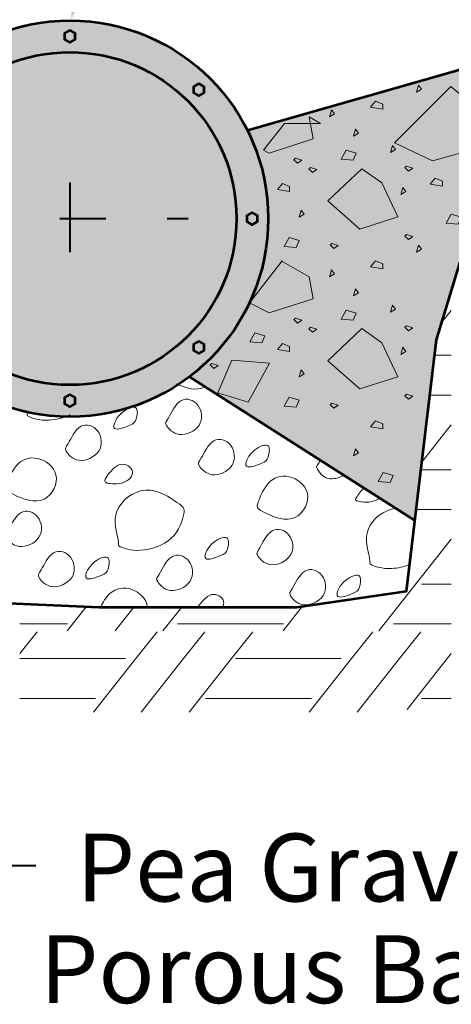
# Model space of a CAD drawing. Units: feet. Extents: x -2137151 to -2134016, y -2138504 to -2136494.
# Drawn here: x -2136000 to -2135848, y -2137824 to -2137475 of the extents above; entities that cross this region are included whole.
import ezdxf

# ---------------------------------------------------------------- set-up
doc = ezdxf.new("R2010")
doc.units = ezdxf.units.FT
doc.header["$MEASUREMENT"] = 0
doc.linetypes.add('DGN Style 7', pattern=[108.28190476190478, 48.72685714285715, -21.65638095238096, 16.24228571428571, -21.65638095238096])
for name, color, linetype, lineweight in [('C_DTAL_PATT (Construction)', 241, 'Continuous', 30), ('dsnStdLineDimension', 7, 'Continuous', 30), ('dsnStdLineDimension (Construction)', 7, 'Continuous', 30), ('dsnStdTextLabel', 7, 'Continuous', 53), ('Level 1', 7, 'Continuous', 0), ('Level 1 (Construction)', 7, 'Continuous', 0), ('Level 2', 7, 'Continuous', 0), ('Level 6', 7, 'Continuous', 0), ('Level 6 (Construction)', 7, 'Continuous', 0)]:
    doc.layers.add(name, color=color, linetype=linetype, lineweight=lineweight)
doc.styles.add('Style-Arial', font='ARIAL.TTF')

# ---------------------------------------------------------------- blocks, each defined once
blk = doc.blocks.new('LT_7')
at = {"layer": 'dsnStdLineDimension', "linetype": 'Continuous', "lineweight": 30}
h = blk.add_hatch(color=140, dxfattribs=at)
edge = h.paths.add_edge_path()
edge.add_ellipse((-35.63564102584496, 4.656612873077393e-10), major_axis=(11.96836517711747, 11.58916655369949), ratio=0.9703972383523113, start_angle=297.3281376462441, end_angle=332.79484042402186, ccw=False)
edge.add_ellipse((-1.276645524892956, -42.47807784797624), major_axis=(-30.98602846029282, -30.00428540988877), ratio=0.9703972383523111, start_angle=225.0614904240219, end_angle=253.1339793129108, ccw=False)
edge.add_ellipse((1.276645516045392, 42.47807759209536), major_axis=(30.98602846029288, 30.00428540988868), ratio=0.9703972383523114, start_angle=196.9890015351331, end_angle=225.061490424022, ccw=False)

msp = doc.modelspace()

# ---------------------------------------------------------------- hatches: boundary and pattern name
at = {"layer": 'Level 6', "linetype": 'Continuous', "lineweight": 53}
h = msp.add_hatch(color=9, dxfattribs=at)
edge = h.paths.add_edge_path()
edge.add_line((-2136036.310983128, -2137590.558594606), (-2136036.310990156, -2137590.558586212))
edge.add_line((-2136036.310990156, -2137590.558586213), (-2136036.310990156, -2137590.558494695))
edge.add_line((-2136036.310990156, -2137590.558494695), (-2136036.310983128, -2137590.558594605))
edge.add_arc((-2135982.534760517, -2137545.529974708), 70.13885319998853, 219.9405584964575, 237.3623520469947)
edge.add_spline(control_points=[(-2136020.362343365, -2137604.593776686), (-2136020.316423264, -2137604.536917074), (-2136020.269483601, -2137604.480894255), (-2136020.222237519, -2137604.425119068)], knot_values=[0, 0, 0, 0, 1, 1, 1, 1], degree=3, periodic=0)
edge.add_line((-2136020.222237519, -2137604.425119068), (-2136020.339514771, -2137604.608391105))
edge.add_arc((-2135982.534760517, -2137545.529974708), 70.13885319998853, 237.3844945473383, 250.3097696324033)
edge.add_line((-2136006.166975469, -2137611.567669585), (-2136006.021349882, -2137611.321524879))
edge.add_line((-2136006.021349881, -2137611.321524878), (-2136006.115755233, -2137611.58597683))
edge.add_arc((-2135982.534760517, -2137545.529974708), 70.13885319998853, 250.3542032927633, 279.0354458237935)
edge.add_line((-2135971.519771713, -2137614.798501109), (-2135971.537596227, -2137614.686410409))
edge.add_line((-2135971.537596227, -2137614.68641041), (-2135971.42815416, -2137614.783870074))
edge.add_arc((-2135982.534760517, -2137545.529974708), 70.13885319998853, 279.1112356969995, 291.8780961871101)
edge.add_line((-2135956.398705767, -2137610.617341917), (-2135956.28363209, -2137610.372046765))
edge.add_line((-2135956.28363209, -2137610.372046765), (-2135956.214408624, -2137610.54303343))
edge.add_arc((-2135982.534760517, -2137545.529974708), 70.13885319998853, 292.0404237315944, 307.0439119242796)
edge.add_line((-2135940.28122674, -2137601.51298652), (-2135940.28122674, -2137601.512872739))
edge.add_line((-2135940.28122674, -2137601.512872739), (-2135940.281172029, -2137601.512945227))
edge.add_arc((-2135982.534760517, -2137545.529974708), 70.13885319998853, 307.0439954834881, 440.3005892563605)
edge.add_line((-2135970.717819686, -2137476.393742256), (-2135970.735645121, -2137476.477650441))
edge.add_line((-2135970.735645121, -2137476.477650441), (-2135970.886693838, -2137476.365230614))
edge.add_line((-2135970.886693838, -2137476.365230614), (-2135970.88666513, -2137476.365094876))
edge.add_arc((-2135982.534760517, -2137545.529974708), 70.13885319998853, 80.44048873120477, 140.0105497606219)
edge.add_line((-2136036.272539647, -2137500.455482782), (-2136036.272494541, -2137500.455520617))
edge.add_line((-2136036.272494541, -2137500.455520617), (-2136036.272571382, -2137500.455520617))
edge.add_arc((-2135982.534760517, -2137545.529974708), 70.13885319998853, 140.0105901005257, 179.9973797185041)
edge.add_line((-2136052.673613681, -2137545.52676708), (-2136052.673613699, -2137545.528380217))
edge.add_arc((-2135982.534760517, -2137545.529974708), 70.13885319998853, 179.9986906607104, 219.9402791531275)
edge.add_line((-2136036.311202663, -2137590.55833242), (-2136036.310990156, -2137590.558494695))
edge.add_line((-2136036.310990156, -2137590.558494695), (-2136036.310983128, -2137590.558594605))
edge.add_line((-2136036.310990156, -2137590.558586213), (-2136036.311041165, -2137590.558525294))
edge.add_line((-2136036.311041165, -2137590.558525294), (-2136036.311202663, -2137590.55833242))
edge.add_line((-2136036.311202663, -2137590.55833242), (-2136038.472576976, -2137588.907864162))
edge.add_line((-2136038.472576976, -2137588.907864162), (-2136040.941806681, -2137587.625766729))
edge.add_line((-2136040.941806681, -2137587.625766729), (-2136051.335126901, -2137582.912871536))
edge.add_line((-2136051.335126901, -2137582.912871536), (-2136058.968441714, -2137579.732330162))
edge.add_line((-2136058.968441714, -2137579.732330162), (-2136064.33172626, -2137577.497632809))
edge.add_line((-2136064.33172626, -2137577.497632809), (-2136065.010860645, -2137577.214660724))
edge.add_line((-2136065.010860645, -2137577.214660724), (-2136067.192144702, -2137576.872499214))
edge.add_line((-2136067.192144702, -2137576.872499214), (-2136072.555429229, -2137576.031201391))
edge.add_line((-2136072.555429229, -2137576.031201391), (-2136072.555429229, -2137580.020331066))
edge.add_line((-2136072.555429229, -2137580.020331066), (-2136069.949320053, -2137580.06376613))
edge.add_line((-2136069.949320053, -2137580.06376613), (-2136064.33172626, -2137581.792253015))
edge.add_line((-2136064.33172626, -2137581.792253015), (-2136062.541630941, -2137582.343050455))
edge.add_line((-2136062.541630941, -2137582.343050455), (-2136058.968441714, -2137583.831876274))
edge.add_line((-2136058.968441714, -2137583.831876274), (-2136055.703764069, -2137585.192155861))
edge.add_line((-2136055.703764069, -2137585.192155861), (-2136046.586608239, -2137588.611082349))
edge.add_line((-2136046.586608239, -2137588.611082349), (-2136043.09026829, -2137590.558494695))
edge.add_line((-2136043.09026829, -2137590.558494695), (-2136040.597539078, -2137591.946909928))
edge.add_line((-2136040.597539078, -2137591.946909928), (-2136039.214771834, -2137592.495032767))
edge.add_line((-2136039.214771834, -2137592.495032767), (-2136037.962111221, -2137592.991581911))
edge.add_line((-2136037.962111221, -2137592.991581911), (-2136036.193288019, -2137592.231820469))
edge.add_line((-2136036.193288019, -2137592.231820469), (-2136036.310983128, -2137590.558594605))
h.paths.add_polyline_path([(-2136047.020698228, -2137547.721556908), (-2136048.918667945, -2137546.625765808), (-2136048.918667945, -2137545.52676708), (-2136048.918667945, -2137544.434183608), (-2136047.020698228, -2137543.338392508), (-2136045.12272851, -2137544.434183608), (-2136045.12272851, -2137545.52676708), (-2136045.12272851, -2137546.625765808)])
h.paths.add_polyline_path([(-2136041.448380254, -2137545.507007656, -11926.18214363639), (-2136041.448380254, -2137545.52676708)])
h = msp.add_hatch(color=9, dxfattribs=at)
edge = h.paths.add_edge_path()
edge.add_line((-2135970.732954223, -2137476.464918243), (-2135970.735645121, -2137476.477650441))
edge.add_line((-2135970.735645121, -2137476.477650441), (-2135970.886693838, -2137476.365230614))
edge.add_line((-2135970.886693838, -2137476.365230614), (-2135970.88666513, -2137476.365094876))
edge.add_arc((-2135982.534760517, -2137545.529974708), 70.13885319998853, 80.44048873121609, 140.0105497607649)
edge.add_line((-2136036.272539647, -2137500.455482782), (-2136036.272494541, -2137500.455520617))
edge.add_line((-2136036.272494541, -2137500.455520617), (-2136036.272571382, -2137500.455520617))
edge.add_arc((-2135982.534760517, -2137545.529974708), 70.13885319998853, 140.0105901005883, 179.9973797185041)
edge.add_line((-2136052.673613717, -2137545.52676708), (-2136052.673613717, -2137545.529974708))
edge.add_arc((-2135982.534760517, -2137545.529974708), 70.13885319998853, 180, 219.9402791531275)
edge.add_line((-2136036.311202663, -2137590.558332421), (-2136036.310990156, -2137590.558494695))
edge.add_line((-2136036.310990156, -2137590.558494695), (-2136036.310990156, -2137590.558586213))
edge.add_line((-2136036.310990156, -2137590.558586212), (-2136036.310983128, -2137590.558594605))
edge.add_line((-2136036.310983128, -2137590.558594605), (-2136036.310990156, -2137590.558494695))
edge.add_line((-2136036.310990156, -2137590.558494695), (-2136036.310983128, -2137590.558594605))
edge.add_arc((-2135982.534760517, -2137545.529974708), 70.13885319998853, 219.9405584964575, 237.3623520469947)
edge.add_spline(control_points=[(-2136020.362343365, -2137604.593776687), (-2136020.316423263, -2137604.536917075), (-2136020.2694836, -2137604.480894255), (-2136020.222237519, -2137604.425119068)], knot_values=[0, 0, 0, 0, 1, 1, 1, 1], degree=3, periodic=0)
edge.add_line((-2136020.222237519, -2137604.425119068), (-2136020.339514771, -2137604.608391105))
edge.add_arc((-2135982.534760517, -2137545.529974708), 70.13885319998853, 237.3844945473383, 250.3097696325316)
edge.add_spline(control_points=[(-2136006.166975469, -2137611.567669585), (-2136006.117541108, -2137611.486411886), (-2136006.068991458, -2137611.40437696), (-2136006.021349882, -2137611.321524879)], knot_values=[0, 0, 0, 0, 1, 1, 1, 1], degree=3, periodic=0)
edge.add_line((-2136006.021349881, -2137611.321524878), (-2136006.115755233, -2137611.58597683))
edge.add_arc((-2135982.534760517, -2137545.529974708), 70.13885319998853, 250.3542032927633, 279.0354458237935)
edge.add_line((-2135971.519771713, -2137614.798501109), (-2135971.537596227, -2137614.686410409))
edge.add_spline(control_points=[(-2135971.537596227, -2137614.68641041), (-2135971.501302399, -2137614.719056873), (-2135971.464818893, -2137614.751544453), (-2135971.42815416, -2137614.783870074)], knot_values=[0, 0, 0, 0, 1, 1, 1, 1], degree=3, periodic=0)
edge.add_arc((-2135982.534760517, -2137545.529974708), 70.13885319998853, 279.1112356969995, 291.8780961871101)
edge.add_spline(control_points=[(-2135956.398705767, -2137610.617341917), (-2135956.359636032, -2137610.536209659), (-2135956.321281458, -2137610.454450834), (-2135956.28363209, -2137610.372046765)], knot_values=[0, 0, 0, 0, 1, 1, 1, 1], degree=3, periodic=0)
edge.add_line((-2135956.28363209, -2137610.372046765), (-2135956.214408624, -2137610.54303343))
edge.add_arc((-2135982.534760517, -2137545.529974708), 70.13885319998853, 292.0404237315944, 307.043911924232)
edge.add_line((-2135940.28122674, -2137601.51298652), (-2135940.28122674, -2137601.512872739))
edge.add_line((-2135940.28122674, -2137601.512872739), (-2135940.281145181, -2137601.512925032))
edge.add_arc((-2135982.534760517, -2137545.529974708), 70.13885319998853, 307.0439954834881, 440.3005892564849)
edge.add_line((-2135970.717819687, -2137476.393742256), (-2135970.732954223, -2137476.464918243))
h.paths.add_polyline_path([(-2136047.020698228, -2137547.721556908), (-2136048.918667945, -2137546.625765808), (-2136048.918667945, -2137545.52676708), (-2136048.918667945, -2137544.434183608), (-2136047.020698228, -2137543.338392508), (-2136045.12272851, -2137544.434183608), (-2136045.12272851, -2137545.52676708), (-2136045.12272851, -2137546.625765808)], flags=16)
h.paths.add_polyline_path([(-2136041.448380254, -2137545.507007656, -11926.18212367641), (-2136041.448380254, -2137545.52676708)], flags=16)
at = {"layer": 'Level 6 (Construction)', "linetype": 'Continuous', "lineweight": 53}
for points in [[(-2136041.448380254, -2137545.507007656), (-2136041.44837694, -2137545.526767079, 11926.18214363639)], [(-2135919.770334767, -2137514.22365604, -0.3613318284165762), (-2135940.281145095, -2137601.512924898), (-2135936.986046137, -2137603.61802614), (-2135931.72060548, -2137606.981896485), (-2135924.391649498, -2137611.664060675), (-2135915.488219998, -2137617.352090303), (-2135904.517984373, -2137624.360516131), (-2135899.654009228, -2137627.46790691), (-2135878.445819309, -2137641.016934577), (-2135871.210501079, -2137645.639277514), (-2135860.531154973, -2137652.461866165), (-2135858.064086324, -2137631.654954154), (-2135855.262668252, -2137608.028185863), (-2135853.59168939, -2137593.935383795), (-2135852.942794074, -2137588.462691444), (-2135851.06707824, -2137582.292586107), (-2135846.577243184, -2137567.523421863), (-2135842.293022648, -2137553.430619795), (-2135837.999741768, -2137539.308014025), (-2135838.113634982, -2137539.308014025), (-2135837.999741768, -2137539.308014025), (-2135834.263769902, -2137527.018657862), (-2135829.979549366, -2137512.925855795), (-2135825.686268486, -2137498.803250025), (-2135824.071800613, -2137493.492511237), (-2135822.130538675, -2137486.328344834)]]:
    msp.add_hatch(color=9, dxfattribs=at).paths.add_polyline_path(points)

# ---------------------------------------------------------------- linework, layer by layer
at = {"layer": 'C_DTAL_PATT (Construction)', "color": 7, "linetype": 'Continuous', "lineweight": 40}
msp.add_line((-2135982.534760516, -2137532.714373092), (-2135982.534760516, -2137557.363678142), dxfattribs=at)
at = {"layer": 'dsnStdLineDimension (Construction)', "color": 140, "linetype": 'Continuous', "lineweight": 40}
msp.add_line((-2136019.468668311, -2137774.559505373), (-2135994.617768723, -2137774.559505373), dxfattribs=at)
at = {"layer": 'Level 1', "color": 7, "linetype": 'Continuous', "lineweight": 53}
for p, q in [((-2135919.770362545, -2137514.223663977), (-2135822.130538675, -2137486.328344834)), ((-2135940.28122674, -2137601.512872739), (-2135860.531154973, -2137652.461866165))]:
    msp.add_line(p, q, dxfattribs=at)
at = {"layer": 'Level 1', "color": 7, "linetype": 'DGN Style 7', "lineweight": 40}
msp.add_line((-2136164.737606124, -2137545.52676708), (-2135940.682530605, -2137545.52676708), dxfattribs=at)
at = {"layer": 'Level 1', "color": 7, "linetype": 'Continuous', "lineweight": 13}
for p, q in [((-2135847.694945912, -2137578.023759691), (-2135851.090207966, -2137582.32186633)), ((-2135853.611970243, -2137593.935383795), (-2135847.694945912, -2137593.935383795)), ((-2135855.335174595, -2137608.028185863), (-2135847.694945912, -2137608.028185863)), ((-2135849.108169589, -2137620.317542026), (-2135858.253463041, -2137631.894688617)), ((-2135847.694945912, -2137618.528523691), (-2135849.108169589, -2137620.317542026)), ((-2135858.257118428, -2137634.440147795), (-2135847.694945912, -2137634.440147795)), ((-2135860.287914676, -2137648.532949863), (-2135847.694945912, -2137648.532949863)), ((-2135847.694945912, -2137659.033287691), (-2135873.33055761, -2137691.485743824)), ((-2135858.257118428, -2137674.944911795), (-2135847.694945912, -2137674.944911795)), ((-2135976.667812175, -2137682.885399958), (-2135983.461599212, -2137691.485743824)), ((-2135959.906021, -2137683.082669109), (-2135966.543686569, -2137691.485743824)), ((-2135942.989205153, -2137683.082669109), (-2135949.627160677, -2137691.485743824)), ((-2135900.393209305, -2137682.813847088), (-2135907.164996146, -2137691.485743824)), ((-2136000.257524993, -2137689.037713862), (-2135983.340306148, -2137689.037713862)), ((-2135944.438733913, -2137689.037713862), (-2135923.991548979, -2137689.037713862)), ((-2135923.960921926, -2137689.037713862), (-2135907.043703081, -2137689.037713862)), ((-2135868.142130845, -2137689.037713862), (-2135847.694945912, -2137689.037713862)), ((-2135994.146319513, -2137691.801796747), (-2136000.257524993, -2137699.538051691)), ((-2135951.714782035, -2137691.801796747), (-2135959.239211191, -2137701.327070026)), ((-2135934.798256144, -2137691.801796747), (-2135942.32235662, -2137701.327070026)), ((-2135917.849716447, -2137691.801796747), (-2135923.960921926, -2137699.538051691)), ((-2135875.418178969, -2137691.801796747), (-2135882.942608124, -2137701.327070026)), ((-2135858.501653078, -2137691.801796747), (-2135866.025753553, -2137701.327070026)), ((-2135923.991548979, -2137699.538051691), (-2135925.404772656, -2137701.327070026)), ((-2135847.694945912, -2137699.538051691), (-2135849.108169589, -2137701.327070026)), ((-2136000.257524993, -2137701.327070026), (-2135962.893121216, -2137701.327070026)), ((-2136000.257524993, -2137701.327070026), (-2135962.893121216, -2137701.327070026)), ((-2135959.239211191, -2137701.327070026), (-2135974.213199193, -2137720.28283728)), ((-2135942.32235662, -2137701.327070026), (-2135957.295690534, -2137720.282837281)), ((-2135925.404772656, -2137701.327070026), (-2135940.378760658, -2137720.282837281)), ((-2135923.960921926, -2137701.327070026), (-2135886.59651815, -2137701.327070026)), ((-2135923.960921926, -2137701.327070026), (-2135886.596518149, -2137701.327070026)), ((-2135882.942608124, -2137701.327070026), (-2135897.916596125, -2137720.28283728)), ((-2135866.025753554, -2137701.327070026), (-2135880.999087468, -2137720.282837281)), ((-2135849.108169589, -2137701.327070026), (-2135863.326733497, -2137719.32653604)), ((-2136000.257524993, -2137715.449675795), (-2135973.453907825, -2137715.449675795)), ((-2135934.553721495, -2137715.449675795), (-2135923.991548979, -2137715.449675795)), ((-2135923.960921926, -2137715.449675795), (-2135897.157304758, -2137715.449675795)), ((-2135858.257118428, -2137715.449675795), (-2135847.694945912, -2137715.449675795))]:
    msp.add_line(p, q, dxfattribs=at)
at = {"layer": 'Level 1', "color": 7, "linetype": 'Continuous', "lineweight": 53, "flags": 128}
msp.add_lwpolyline([(-2136042.028807183, -2137680.043623342), (-2135972.130612489, -2137683.082669109), (-2135902.232417793, -2137683.082669109), (-2135863.490441166, -2137677.420072114), (-2135852.942794075, -2137588.462691444), (-2135824.071800613, -2137493.492511238), (-2135808.116777911, -2137434.61099951), (-2135802.418555518, -2137341.540222908), (-2135791.022110731, -2137275.061096763), (-2135781.999925274, -2137240.871831889), (-2135780.10051781, -2137215.229883234), (-2135756.357924503, -2137140.20344087), (-2135739.263257323, -2137087.969841757), (-2135726.817226184, -2137026.707730531)], dxfattribs=at)
for points in [[(-2135982.534760517, -2137478.829614718), (-2135984.432730233, -2137479.925405818), (-2135984.432730233, -2137482.116988018), (-2135982.534760517, -2137483.212779118), (-2135980.636790799, -2137482.116988018), (-2135980.636790799, -2137479.925405818), (-2135982.534760517, -2137478.829614718)], [(-2135936.924831674, -2137497.728556365), (-2135938.822801392, -2137498.824347464), (-2135938.822801392, -2137501.015929664), (-2135936.924831674, -2137502.111720765), (-2135935.026861957, -2137501.015929664), (-2135935.026861957, -2137498.824347464), (-2135936.924831674, -2137497.728556365)], [(-2135918.048818715, -2137543.315425457), (-2135919.946788433, -2137544.411216556), (-2135919.946788433, -2137546.602798757), (-2135918.048818715, -2137547.698589856), (-2135916.150848998, -2137546.602798757), (-2135916.150848998, -2137544.411216556), (-2135918.048818715, -2137543.315425457)], [(-2135936.947798773, -2137588.925261599), (-2135938.84576849, -2137590.0210527), (-2135938.84576849, -2137592.212634899), (-2135936.947798773, -2137593.308426), (-2135935.049829056, -2137592.212634899), (-2135935.049829056, -2137590.0210527), (-2135936.947798773, -2137588.925261599)], [(-2135982.534760517, -2137607.801236195), (-2135984.432730233, -2137608.897027295), (-2135984.432730233, -2137611.088609495), (-2135982.534760517, -2137612.184400594), (-2135980.636790799, -2137611.088609495), (-2135980.636790799, -2137608.897027295), (-2135982.534760517, -2137607.801236195)]]:
    msp.add_lwpolyline(points, close=True, dxfattribs=at)
at = {"layer": 'Level 1', "color": 7, "linetype": 'Continuous', "lineweight": 53}
for centre, major_axis, ratio in [((-2135982.534760517, -2137545.529974708), (70.13885319998853, 0), 0.999997967578074), ((-2135982.534760517, -2137545.507007656), (58.9136197373325, 0), 0.9999979675780739)]:
    msp.add_ellipse(centre, major_axis=major_axis, ratio=ratio, dxfattribs=at)
at = {"layer": 'Level 1 (Construction)', "color": 253, "linetype": 'Continuous', "lineweight": 0}
for points, knots in [([(-2135934.744703272, -2137605.049926581), (-2135935.228638992, -2137605.323045333), (-2135938.318420965, -2137606.596372681), (-2135942.386532983, -2137605.206830212), (-2135944.813337256, -2137604.081536284)], [0, 0, 0, 0, 0.1673157215118527, 1, 1, 1, 1]), ([(-2135948.403876841, -2137618.733937879), (-2135948.403876841, -2137618.733937879), (-2135948.996430308, -2137617.731935912), (-2135948.206051668, -2137617.614730282), (-2135943.818437394, -2137608.001579447), (-2135936.180389751, -2137610.502941515), (-2135935.08201517, -2137619.543995949), (-2135944.65073086, -2137623.626742088), (-2135947.811323373, -2137619.735939847), (-2135948.403876841, -2137618.733937879)], [0, 0, 0, 2.11e-321, 8.0953e-320, 0.1666666666666667, 0.3333333333333333, 0.5, 0.6666666666666666, 0.8333333333333333, 1, 1, 1, 1]), ([(-2135982.459730278, -2137614.986691724), (-2135984.834250688, -2137616.124275076), (-2135991.666806501, -2137617.72060524), (-2135996.023791593, -2137616.107230976), (-2135997.026027291, -2137615.609796395), (-2135997.921283084, -2137615.165458611), (-2135997.503406035, -2137615.106583992), (-2135997.685860899, -2137613.587282581)], [0, 0, 0, 0, 0.2542340755462884, 0.6481401558686334, 0.6481401558686342, 0.6481401558686342, 1, 1, 1, 1]), ([(-2135983.866007954, -2137627.868069744), (-2135983.866007954, -2137627.868069744), (-2135984.458561422, -2137626.866067776), (-2135983.668182781, -2137626.748862147), (-2135979.280568507, -2137617.135711311), (-2135971.642520864, -2137619.63707338), (-2135970.544146284, -2137628.678127814), (-2135980.112861974, -2137632.760873953), (-2135983.273454486, -2137628.870071711), (-2135983.866007954, -2137627.868069744)], [0, 0, 0, 2.11e-321, 8.0953e-320, 0.1666666666666667, 0.3333333333333333, 0.5, 0.6666666666666666, 0.8333333333333333, 1, 1, 1, 1]), ([(-2135936.806208142, -2137632.960906608), (-2135936.806208142, -2137632.960906608), (-2135937.39876161, -2137631.95890464), (-2135936.608382969, -2137631.841699011), (-2135932.220768696, -2137622.228548175), (-2135924.582721052, -2137624.729910244), (-2135923.484346472, -2137633.770964678), (-2135933.053062162, -2137637.853710817), (-2135936.213654674, -2137633.962908575), (-2135936.806208142, -2137632.960906608)], [0, 0, 0, 2.11e-321, 8.0953e-320, 0.1666666666666667, 0.3333333333333333, 0.5, 0.6666666666666666, 0.8333333333333333, 1, 1, 1, 1]), ([(-2135908.097665305, -2137622.073607339), (-2135908.114426686, -2137622.065462163), (-2135908.130775111, -2137622.057432367), (-2135908.14670764, -2137622.049524656), (-2135908.38689081, -2137621.930315757), (-2135908.532559243, -2137621.838851156), (-2135908.620662286, -2137621.739486388)], [0, 0, 0, 0, 0.06220832467079459, 0.06220832759657825, 0.5311041637982892, 1, 1, 1, 1]), ([(-2136003.115294912, -2137642.873754587), (-2136003.115294912, -2137642.873754587), (-2136005.397983728, -2137641.637878834), (-2136005.51628156, -2137640.848264962), (-2136001.434957104, -2137630.797686934), (-2135992.701339639, -2137629.260246858), (-2135984.799779717, -2137636.806893981), (-2135991.820148661, -2137648.263519483), (-2136000.832606095, -2137644.109630341), (-2136003.115294912, -2137642.873754587)], [0, 0, 0, 2.11e-321, 8.0953e-320, 0.1666666666666667, 0.3333333333333333, 0.5, 0.6666666666666666, 0.8333333333333333, 1, 1, 1, 1]), ([(-2135969.313921293, -2137639.154048607), (-2135969.313921293, -2137639.154048607), (-2135970.535689738, -2137638.810332512), (-2135970.360185037, -2137637.814995891), (-2135964.87445141, -2137630.704609504), (-2135958.686375932, -2137634.873146644), (-2135963.029574363, -2137639.877292464), (-2135968.092152847, -2137639.497764703), (-2135969.313921293, -2137639.154048607)], [0, 0, 0, 2.11e-321, 8.0953e-320, 0.2, 0.4, 0.6000000000000001, 0.8, 1, 1, 1, 1]), ([(-2135885.691272061, -2137636.388117116), (-2135887.170944526, -2137637.276548414), (-2135891.836428479, -2137638.458427826), (-2135894.394134835, -2137635.309799972), (-2135894.986688303, -2137634.307798004), (-2135895.579241771, -2137633.305796036), (-2135895.145692546, -2137633.241504813), (-2135894.069836124, -2137631.28415136), (-2135893.969609992, -2137631.099432411)], [0, 0, 0, 0, 0.2277603149414181, 0.596007796422212, 0.7187569524329537, 0.8415061084436953, 0.964255264454437, 1, 1, 1, 1]), ([(-2135914.235975261, -2137649.313482848), (-2135914.235975261, -2137649.313482848), (-2135916.518664077, -2137648.077607094), (-2135916.636961909, -2137647.287993222), (-2135912.555637453, -2137637.237415195), (-2135903.822019988, -2137635.699975118), (-2135895.920460066, -2137643.246622241), (-2135902.94082901, -2137654.703247743), (-2135911.953286444, -2137650.549358601), (-2135914.235975261, -2137649.313482848)], [0, 0, 0, 2.11e-321, 8.0953e-320, 0.1666666666666667, 0.3333333333333333, 0.5, 0.6666666666666666, 0.8333333333333333, 1, 1, 1, 1]), ([(-2135873.040795607, -2137644.469978705), (-2135873.515862652, -2137644.843542595), (-2135875.900499387, -2137646.185809634), (-2135879.212833196, -2137645.937492963), (-2135880.434601642, -2137645.593776868), (-2135881.656370087, -2137645.250060773), (-2135881.525728757, -2137644.509156971), (-2135879.465924434, -2137641.693213815), (-2135878.669733353, -2137640.873885236)], [0, 0, 0, 0, 0.1103046536445677, 0.467791481943535, 0.5869537417432383, 0.7061160015429417, 0.825278261342645, 1, 1, 1, 1]), ([(-2135862.370203226, -2137667.972141972), (-2135864.4621929, -2137668.81682272), (-2135870.770557947, -2137670.148815448), (-2135874.878388377, -2137668.627702166), (-2135875.880624074, -2137668.130267586), (-2135876.882859772, -2137667.632833005), (-2135875.595905023, -2137667.604144495), (-2135879.831633816, -2137655.119519902), (-2135871.445074948, -2137648.590836798), (-2135867.315559827, -2137648.12759297)], [0, 0, 0, 0, 0.1224005818367064, 0.3444121925657849, 0.3444121925657852, 0.3444121925657852, 0.5664237525079884, 0.7884353124501915, 1, 1, 1, 1]), ([(-2136005.017112926, -2137658.374952549), (-2136005.017112926, -2137658.374952549), (-2136005.609666394, -2137657.372950581), (-2136004.819287753, -2137657.255744952), (-2136000.431673479, -2137647.642594116), (-2135992.793625836, -2137650.143956185), (-2135991.695251255, -2137659.185010619), (-2136001.263966945, -2137663.267756758), (-2136004.424559458, -2137659.376954516), (-2136005.017112926, -2137658.374952549)], [0, 0, 0, 2.11e-321, 8.0953e-320, 0.1666666666666667, 0.3333333333333333, 0.5, 0.6666666666666666, 0.8333333333333333, 1, 1, 1, 1]), ([(-2135916.137793275, -2137664.814680809), (-2135916.137793275, -2137664.814680809), (-2135916.730346743, -2137663.812678841), (-2135915.939968102, -2137663.695473212), (-2135911.552353828, -2137654.082322377), (-2135903.914306185, -2137656.583684445), (-2135902.815931604, -2137665.62473888), (-2135912.384647294, -2137669.707485018), (-2135915.545239807, -2137665.816682777), (-2135916.137793275, -2137664.814680809)], [0, 0, 0, 2.11e-321, 8.0953e-320, 0.1666666666666667, 0.3333333333333333, 0.5, 0.6666666666666666, 0.8333333333333333, 1, 1, 1, 1]), ([(-2135993.419444227, -2137672.601921277), (-2135993.419444227, -2137672.601921277), (-2135994.011997695, -2137671.599919309), (-2135993.221619054, -2137671.48271368), (-2135988.834004781, -2137661.869562845), (-2135981.195957137, -2137664.370924913), (-2135980.097582557, -2137673.411979347), (-2135989.666298247, -2137677.494725486), (-2135992.826890759, -2137673.603923245), (-2135993.419444227, -2137672.601921277)], [0, 0, 0, 2.11e-321, 8.0953e-320, 0.1666666666666667, 0.3333333333333333, 0.5, 0.6666666666666666, 0.8333333333333333, 1, 1, 1, 1]), ([(-2135951.599924388, -2137673.948812674), (-2135951.599924388, -2137673.948812674), (-2135952.192477856, -2137672.946810706), (-2135951.402099215, -2137672.829605077), (-2135947.014484941, -2137663.216454241), (-2135939.376437298, -2137665.71781631), (-2135938.278062718, -2137674.758870744), (-2135947.846778408, -2137678.841616883), (-2135951.00737092, -2137674.950814641), (-2135951.599924388, -2137673.948812674)], [0, 0, 0, 2.11e-321, 8.0953e-320, 0.1666666666666667, 0.3333333333333333, 0.5, 0.6666666666666666, 0.8333333333333333, 1, 1, 1, 1]), ([(-2135904.540124576, -2137679.041649538), (-2135904.540124576, -2137679.041649538), (-2135905.132678044, -2137678.03964757), (-2135904.342299403, -2137677.92244194), (-2135899.95468513, -2137668.309291105), (-2135892.316637486, -2137670.810653173), (-2135891.218262906, -2137679.851707608), (-2135900.786978596, -2137683.934453747), (-2135903.947571108, -2137680.043651505), (-2135904.540124576, -2137679.041649538)], [0, 0, 0, 2.11e-321, 8.0953e-320, 0.1666666666666667, 0.3333333333333333, 0.5, 0.6666666666666666, 0.8333333333333333, 1, 1, 1, 1]), ([(-2135971.600954477, -2137683.082669109), (-2135970.849428327, -2137681.419682978), (-2135968.156167652, -2137676.700156128), (-2135960.576605508, -2137675.365872522), (-2135955.42364234, -2137680.131379311), (-2135955.059396829, -2137683.082669109)], [0, 0, 0, 0, 0.2504761219024895, 0.6345624807070078, 1, 1, 1, 1]), ([(-2135937.305338181, -2137683.082669109), (-2135937.27887021, -2137683.042399933), (-2135936.318885534, -2137681.594775615), (-2135932.608367844, -2137676.785352434), (-2135927.584137103, -2137680.169876834), (-2135928.240825525, -2137682.451978736), (-2135928.673024287, -2137683.082669109)], [0, 0, 0, 0, 0.01183887571096494, 0.4175272278803553, 0.823215574391454, 1, 1, 1, 1])]:
    msp.add_open_spline(points, degree=3, knots=knots, dxfattribs=at)
for points in [[(-2135961.55519084, -2137618.786370739), (-2135959.960869134, -2137618.10583119), (-2135959.083830345, -2137617.491722019), (-2135957.898517611, -2137610.77762359), (-2135965.403534349, -2137614.069687345), (-2135968.649760579, -2137621.574959309), (-2135963.149512546, -2137619.466910287), (-2135961.55519084, -2137618.786370739)], [(-2135914.874681842, -2137632.211668373), (-2135913.280360137, -2137631.531128824), (-2135912.403321348, -2137630.917019653), (-2135911.218008613, -2137624.202921223), (-2135918.723025351, -2137627.494984979), (-2135921.969251581, -2137635.000256943), (-2135916.469003547, -2137632.892207921), (-2135914.874681842, -2137632.211668373)], [(-2135964.759943725, -2137661.690539325), (-2135965.762179423, -2137661.193104745), (-2135964.475224674, -2137661.164416234), (-2135968.778450327, -2137648.480847613), (-2135955.481410145, -2137638.515824662), (-2135942.795036764, -2137647.292455588), (-2135941.434807511, -2137648.300576802), (-2135945.031739401, -2137659.97742659), (-2135958.461810488, -2137664.149023717), (-2135963.757708028, -2137662.187973906), (-2135964.759943725, -2137661.690539325)], [(-2135929.289107274, -2137664.867113668), (-2135927.694785568, -2137664.18657412), (-2135926.81774678, -2137663.572464949), (-2135925.632434045, -2137656.858366519), (-2135933.137450783, -2137660.150430275), (-2135936.383677013, -2137667.655702239), (-2135930.88342898, -2137665.547653217), (-2135929.289107274, -2137664.867113668)], [(-2135971.487917927, -2137671.852683042), (-2135969.893596222, -2137671.172143493), (-2135969.016557433, -2137670.558034322), (-2135967.831244698, -2137663.843935892), (-2135975.336261436, -2137667.135999648), (-2135978.582487666, -2137674.641271613), (-2135973.082239632, -2137672.533222591), (-2135971.487917927, -2137671.852683042)], [(-2135882.608598276, -2137678.292411302), (-2135881.014276571, -2137677.611871754), (-2135880.137237782, -2137676.997762583), (-2135878.951925047, -2137670.283664153), (-2135886.456941785, -2137673.575727908), (-2135889.703168015, -2137681.080999873), (-2135884.202919981, -2137678.972950851), (-2135882.608598276, -2137678.292411302)]]:
    msp.add_open_spline(points, degree=3, dxfattribs=at)
at = {"layer": 'Level 2', "color": 7, "linetype": 'Continuous', "lineweight": 13, "flags": 128}
for points in [[(-2135847.889767393, -2137498.805254601), (-2135867.749767392, -2137518.665254601), (-2135854.269767392, -2137525.055254601), (-2135836.539767392, -2137520.085254601), (-2135835.829767392, -2137508.735254601), (-2135847.889767393, -2137498.805254601)], [(-2135859.269767392, -2137498.335254601), (-2135859.979767392, -2137500.815254601), (-2135858.209767392, -2137499.755254601), (-2135859.269767392, -2137498.335254601)], [(-2135874.419767392, -2137503.965254601), (-2135876.189767392, -2137506.095254601), (-2135871.929767393, -2137506.805254601), (-2135871.929767393, -2137505.025254601), (-2135874.419767392, -2137503.965254601)], [(-2135890.059767392, -2137507.065254601), (-2135890.769767392, -2137509.545254601), (-2135888.999767392, -2137508.485254601), (-2135890.059767392, -2137507.065254601)], [(-2135906.637720906, -2137511.826404175), (-2135914.045498626, -2137521.343237324), (-2135912.119767393, -2137522.305254601), (-2135896.509767393, -2137517.345254601), (-2135897.929767393, -2137509.545254601), (-2135893.941771746, -2137511.826404175), (-2135906.637720906, -2137511.826404175)], [(-2135881.569767392, -2137513.855254601), (-2135882.279767393, -2137516.335254601), (-2135880.509767393, -2137515.275254601), (-2135881.569767392, -2137513.855254601)], [(-2135884.849767393, -2137521.345254601), (-2135886.619767393, -2137524.545254601), (-2135882.359767392, -2137524.895254601), (-2135881.299767392, -2137522.415254601), (-2135884.849767393, -2137521.345254601)], [(-2135868.479767392, -2137519.665254601), (-2135869.189767392, -2137522.145254601), (-2135867.419767392, -2137521.085254601), (-2135868.479767392, -2137519.665254601)], [(-2135902.819767392, -2137524.185254601), (-2135903.349767393, -2137524.715254601), (-2135902.109767392, -2137525.955254601), (-2135900.509767393, -2137524.895254601), (-2135902.819767392, -2137524.185254601)], [(-2135897.479767392, -2137527.411336867), (-2135898.009767393, -2137527.941336866), (-2135896.769767392, -2137529.181336867), (-2135895.169767392, -2137528.121336867), (-2135897.479767392, -2137527.411336867)], [(-2135879.289767392, -2137527.931336867), (-2135891.349767393, -2137539.281336866), (-2135879.999767392, -2137549.221336866), (-2135866.519767392, -2137544.961336866), (-2135872.199767393, -2137532.901336866), (-2135879.289767392, -2137527.931336867)], [(-2135863.539767392, -2137526.931336867), (-2135864.069767392, -2137527.461336866), (-2135862.829767392, -2137528.701336867), (-2135861.229767392, -2137527.641336867), (-2135863.539767392, -2137526.931336867)], [(-2135907.389767393, -2137533.141336867), (-2135909.159767393, -2137535.271336867), (-2135904.899767392, -2137535.981336867), (-2135904.899767392, -2137534.201336867), (-2135907.389767393, -2137533.141336867)], [(-2135853.329767392, -2137531.201336867), (-2135855.099767393, -2137533.331336867), (-2135850.839767392, -2137534.041336867), (-2135850.839767392, -2137532.261336866), (-2135853.329767392, -2137531.201336867)], [(-2135864.849767393, -2137534.541336867), (-2135865.559767392, -2137537.021336867), (-2135863.789767392, -2137535.961336866), (-2135864.849767393, -2137534.541336867)], [(-2135900.729767392, -2137542.541336867), (-2135901.439767392, -2137545.021336867), (-2135899.669767392, -2137543.961336866), (-2135900.729767392, -2137542.541336867)], [(-2135847.749767392, -2137543.971336866), (-2135849.519767392, -2137547.171336866), (-2135845.259767393, -2137547.521336867), (-2135844.199767393, -2137545.041336867), (-2135847.749767392, -2137543.971336866)], [(-2135904.969767393, -2137552.221336866), (-2135906.739767393, -2137555.421336866), (-2135902.479767392, -2137555.771336867), (-2135901.419767392, -2137553.291336867), (-2135904.969767393, -2137552.221336866)], [(-2135863.539767392, -2137551.171336866), (-2135864.069767392, -2137551.701336867), (-2135862.829767392, -2137552.941336866), (-2135861.229767392, -2137551.881336866), (-2135863.539767392, -2137551.171336866)], [(-2135889.969767393, -2137554.321336866), (-2135890.499767392, -2137554.851336867), (-2135889.259767393, -2137556.091336866), (-2135887.659767393, -2137555.031336866), (-2135889.969767393, -2137554.321336866)], [(-2135859.269767392, -2137554.901336866), (-2135859.979767392, -2137557.381336866), (-2135858.209767392, -2137556.321336866), (-2135859.269767392, -2137554.901336866)], [(-2135907.423544681, -2137560.431336867), (-2135919.073165582, -2137575.397700942), (-2135912.119767392, -2137578.871336866), (-2135896.509767393, -2137573.911336867), (-2135897.929767393, -2137566.111336866), (-2135907.859767392, -2137560.431336867), (-2135907.423544681, -2137560.431336867)], [(-2135874.419767392, -2137560.531336866), (-2135876.189767392, -2137562.661336867), (-2135871.929767393, -2137563.371336867), (-2135871.929767393, -2137561.591336866), (-2135874.419767392, -2137560.531336866)], [(-2135890.059767392, -2137563.631336866), (-2135890.769767392, -2137566.111336866), (-2135888.999767392, -2137565.051336866), (-2135890.059767392, -2137563.631336866)], [(-2135881.569767392, -2137570.421336866), (-2135882.279767393, -2137572.901336866), (-2135880.509767393, -2137571.841336866), (-2135881.569767392, -2137570.421336866)], [(-2135884.849767393, -2137577.911336867), (-2135886.619767393, -2137581.111336866), (-2135882.359767392, -2137581.461336866), (-2135881.299767392, -2137578.981336867), (-2135884.849767393, -2137577.911336867)], [(-2135868.479767392, -2137576.231336867), (-2135869.189767392, -2137578.711336866), (-2135867.419767392, -2137577.651336866), (-2135868.479767392, -2137576.231336867)], [(-2135902.819767392, -2137580.751336867), (-2135903.349767393, -2137581.281336866), (-2135902.109767392, -2137582.521336867), (-2135900.509767393, -2137581.461336866), (-2135902.819767392, -2137580.751336867)], [(-2135897.479767392, -2137583.977419132), (-2135898.009767393, -2137584.507419132), (-2135896.769767392, -2137585.747419132), (-2135895.169767392, -2137584.687419132), (-2135897.479767392, -2137583.977419132)], [(-2135879.289767392, -2137584.497419132), (-2135891.349767393, -2137595.847419132), (-2135879.999767392, -2137605.787419132), (-2135866.519767392, -2137601.527419132), (-2135872.199767393, -2137589.467419132), (-2135879.289767392, -2137584.497419132)], [(-2135863.539767392, -2137583.497419132), (-2135864.069767392, -2137584.027419132), (-2135862.829767392, -2137585.267419132), (-2135861.229767392, -2137584.207419132), (-2135863.539767392, -2137583.497419132)], [(-2135917.10145237, -2137585.929039858), (-2135918.87145237, -2137589.129039858), (-2135914.61145237, -2137589.479039859), (-2135913.55145237, -2137586.999039859), (-2135917.10145237, -2137585.929039858)], [(-2135907.389767393, -2137589.707419132), (-2135909.159767393, -2137591.837419132), (-2135904.899767392, -2137592.547419132), (-2135904.899767392, -2137590.767419132), (-2135907.389767393, -2137589.707419132)], [(-2135864.849767393, -2137591.107419132), (-2135865.559767392, -2137593.587419132), (-2135863.789767392, -2137592.527419132), (-2135864.849767393, -2137591.107419132)], [(-2135919.543907879, -2137610.487782663), (-2135911.929163598, -2137596.721013341), (-2135925.239767393, -2137595.627419132), (-2135930.216453725, -2137607.270987154), (-2135919.543907879, -2137610.487782663)], [(-2135932.389767393, -2137596.827419132), (-2135932.919767392, -2137597.357419132), (-2135931.679767393, -2137598.597419132), (-2135930.079767392, -2137597.537419132), (-2135932.389767393, -2137596.827419132)], [(-2135900.729767392, -2137599.107419132), (-2135901.439767392, -2137601.587419132), (-2135899.669767392, -2137600.527419132), (-2135900.729767392, -2137599.107419132)], [(-2135904.969767393, -2137608.787419132), (-2135906.739767393, -2137611.987419132), (-2135902.479767392, -2137612.337419132), (-2135901.419767392, -2137609.857419132), (-2135904.969767393, -2137608.787419132)], [(-2135863.539767392, -2137607.737419132), (-2135864.069767392, -2137608.267419132), (-2135862.829767392, -2137609.507419132), (-2135861.229767392, -2137608.447419132), (-2135863.539767392, -2137607.737419132)], [(-2135889.969767393, -2137610.887419133), (-2135890.499767392, -2137611.417419132), (-2135889.259767393, -2137612.657419133), (-2135887.659767393, -2137611.597419132), (-2135889.969767393, -2137610.887419133)], [(-2135874.419767392, -2137617.097419132), (-2135876.189767392, -2137619.227419132), (-2135871.929767393, -2137619.937419132), (-2135871.929767393, -2137618.157419133), (-2135874.419767392, -2137617.097419132)], [(-2135881.569767392, -2137626.987419132), (-2135882.279767393, -2137629.467419132), (-2135880.509767393, -2137628.407419133), (-2135881.569767392, -2137626.987419132)], [(-2135871.795749394, -2137635.367947451), (-2135873.565749394, -2137638.567947451), (-2135869.305749394, -2137638.917947452), (-2135868.245749393, -2137636.437947452), (-2135871.795749394, -2137635.367947451)]]:
    msp.add_lwpolyline(points, close=True, dxfattribs=at)

# ---------------------------------------------------------------- block references
at = {"layer": 'dsnStdLineDimension', "color": 140, "linetype": 'Continuous', "lineweight": 30, "xscale": 0.9965965185628758, "yscale": 0.9322089258515796, "zscale": 0.9965965185628758, "rotation": 258.0581526029468}
msp.add_blockref('LT_7', (-2135981.835142941, -2137474.950820429), dxfattribs=at)

# ---------------------------------------------------------------- texts
at = {"layer": 'dsnStdTextLabel', "color": 140, "linetype": 'Continuous', "lineweight": 40, "insert": (-2135878.853261372, -2137830.789322977), "char_height": 24, "attachment_point": 8, "line_spacing_factor": 0.9, "style": 'Style-Arial'}
msp.add_mtext('Pea Gravel or\\PPorous Backfill', dxfattribs=at)

doc.saveas('drawing.dxf')
